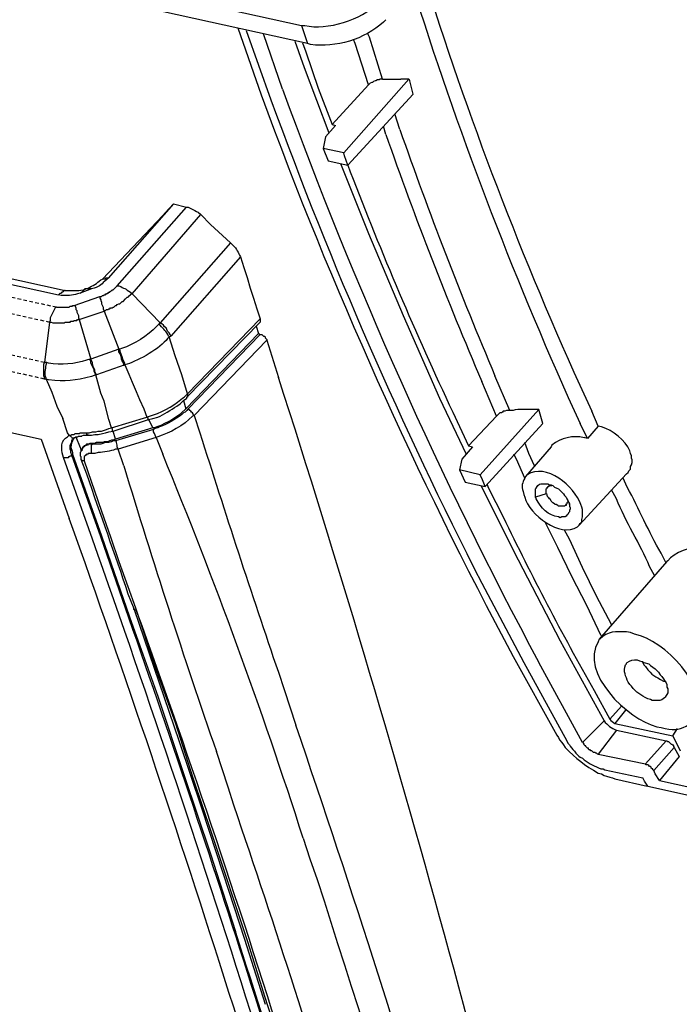
# Model space of a CAD drawing. Extents: x -224 to 243, y -238 to 93.
# Drawn here: x -108 to -81, y -196 to -155 of the extents above; entities that cross this region are included whole.
import ezdxf

# ---------------------------------------------------------------- set-up
doc = ezdxf.new("R2010")
doc.units = 0
doc.header["$MEASUREMENT"] = 0
doc.linetypes.add('PDF_IMPORT', pattern=[1, 0.8, -0.2])
doc.layers.add('PDF_图层 1', color=7, linetype='CONTINUOUS', true_color=0x231f20)

msp = doc.modelspace()

# ---------------------------------------------------------------- linework, layer by layer
at = {"layer": 'PDF_图层 1', "color": 7, "linetype": 'Continuous', "lineweight": -3}
for points in [[(-119.466, -150.334), (-96.264, -155.448)], [(-96.023, -156.203), (-119.191, -151.089)], [(-96.263, -155.448), (-96.023, -156.203)], [(-96.263, -155.448), (-96.126, -155.448)], [(-92.763, -155.208), (-92.866, -155.311)], [(-98.906, -155.551), (-97.945, -158.331)], [(-98.563, -155.654), (-97.533, -158.537)], [(-97.053, -158.091), (-97.842, -155.791)], [(-92.9, -157.679), (-93.449, -155.929), (-93.518, -155.791)], [(-96.538, -156.1), (-96.161, -157.199), (-95.131, -159.91)], [(-96.229, -156.169), (-96.092, -156.546), (-95.577, -158.057), (-94.994, -159.567)], [(-95.886, -156.238), (-96.023, -156.203)], [(-93.483, -157.919), (-94.033, -156.203), (-94.101, -156.032)], [(-93.483, -157.919), (-94.994, -159.567)], [(-94.513, -160.734), (-91.802, -157.679)], [(-92.9, -157.679), (-93.003, -157.679), (-93.037, -157.713), (-93.106, -157.713), (-93.175, -157.748), (-93.209, -157.748), (-93.278, -157.782), (-93.312, -157.816), (-93.346, -157.816), (-93.415, -157.851), (-93.483, -157.919)], [(-92.9, -157.679), (-92.145, -157.679)], [(-91.802, -157.679), (-92.145, -157.679)], [(-91.63, -158.297), (-91.767, -157.748), (-91.801, -157.679)], [(-94.342, -161.249), (-91.63, -158.297)], [(-92.179, -159.773), (-92.385, -159.121)], [(-94.856, -159.601), (-95.268, -160.082)], [(-94.994, -159.567), (-94.856, -159.601)], [(-92.763, -159.979), (-92.866, -159.635)], [(-95.268, -160.082), (-95.371, -160.562)], [(-95.371, -160.562), (-95.165, -161.077)], [(-94.513, -160.734), (-95.371, -160.562)], [(-94.342, -161.249), (-94.479, -160.871), (-94.513, -160.734)], [(-95.165, -161.077), (-94.341, -161.249)], [(-94.65, -161.18), (-93.483, -164.098), (-92.042, -167.495), (-90.532, -170.928), (-89.433, -173.262)], [(-129.557, -161.523), (-106.354, -166.637)], [(-128.939, -161.42), (-106.08, -166.466)], [(-94.342, -161.249), (-94.239, -161.523)], [(-101.584, -162.862), (-104.295, -165.951)], [(-103.918, -166.26), (-101.035, -162.999)], [(-101.927, -163.24), (-102.03, -163.342)], [(-101.584, -162.862), (-101.927, -163.239)], [(-101.584, -162.862), (-101.035, -162.999)], [(-101.035, -162.999), (-100.966, -162.999), (-100.691, -163.136), (-100.623, -163.171), (-100.554, -163.205), (-100.451, -163.308)], [(-104.535, -165.985), (-102.03, -163.342)], [(-103.3, -166.603), (-100.451, -163.308)], [(-99.215, -164.475), (-100.039, -163.72), (-100.451, -163.308)], [(-99.215, -164.475), (-102.133, -167.804)], [(-99.215, -164.475), (-99.146, -164.544)], [(-98.803, -165.058), (-101.686, -168.353)], [(-98.838, -164.99), (-98.803, -165.058)], [(-98.803, -165.058), (-98.666, -165.505), (-98.529, -165.917), (-98.392, -166.363), (-98.254, -166.775), (-98.117, -167.221), (-97.98, -167.633)], [(-104.604, -166.02), (-104.535, -165.985)], [(-104.295, -165.951), (-104.398, -165.951), (-104.398, -165.985), (-104.535, -165.985)], [(-104.295, -165.951), (-104.364, -166.02)], [(-106.08, -166.466), (-106.114, -166.466), (-106.149, -166.5), (-106.183, -166.5), (-106.183, -166.534), (-106.217, -166.534), (-106.252, -166.569)], [(-106.08, -166.466), (-106.011, -166.466)], [(-105.462, -166.569), (-105.359, -166.5), (-105.29, -166.431), (-105.256, -166.397), (-105.222, -166.397)], [(-104.982, -166.397), (-105.462, -166.569)], [(-105.325, -166.431), (-105.222, -166.397)], [(-105.256, -166.397), (-105.256, -166.363)], [(-105.222, -166.397), (-105.119, -166.363)], [(-105.222, -166.397), (-105.222, -166.363)], [(-104.982, -166.397), (-105.222, -166.397)], [(-104.879, -166.363), (-104.982, -166.397)], [(-104.638, -166.706), (-104.57, -166.706), (-104.535, -166.672), (-104.501, -166.672), (-104.467, -166.637), (-104.398, -166.637), (-104.398, -166.603), (-104.329, -166.603), (-104.329, -166.569), (-104.295, -166.569), (-104.261, -166.534), (-104.226, -166.534), (-104.226, -166.5), (-104.192, -166.5), (-104.158, -166.466), (-104.124, -166.466), (-104.124, -166.431), (-104.089, -166.431), (-103.918, -166.26)], [(-103.917, -166.26), (-103.849, -166.26)], [(-106.423, -167.152), (-106.355, -167.152), (-106.149, -167.152), (-105.908, -167.152), (-105.874, -167.118), (-105.771, -167.118), (-105.771, -167.084), (-105.702, -167.084), (-104.638, -166.706)], [(-106.354, -166.637), (-106.286, -166.569), (-106.252, -166.569)], [(-106.251, -166.672), (-106.354, -166.637)], [(-105.462, -166.569), (-105.565, -166.603)], [(-104.638, -166.74), (-104.638, -166.775), (-104.604, -166.843), (-104.604, -166.877), (-104.57, -166.946), (-104.57, -167.015), (-104.501, -167.152), (-104.501, -167.221), (-104.467, -167.324)], [(-104.467, -167.324), (-104.432, -167.289), (-104.398, -167.289), (-104.364, -167.255), (-104.295, -167.255), (-104.261, -167.221), (-104.226, -167.221), (-104.192, -167.186), (-104.123, -167.186), (-104.089, -167.152), (-104.055, -167.152), (-103.986, -167.083), (-103.952, -167.083), (-103.917, -167.049), (-103.849, -167.015), (-103.814, -167.015), (-103.711, -166.912), (-103.677, -166.912), (-103.574, -166.809)], [(-103.403, -166.672), (-103.368, -166.637), (-103.334, -166.603), (-103.3, -166.603)], [(-103.368, -166.534), (-103.3, -166.603)], [(-103.3, -166.603), (-102.133, -167.804)], [(-106.423, -167.152), (-106.492, -167.187), (-106.698, -167.598), (-106.698, -167.701), (-106.732, -167.77)], [(-105.668, -167.083), (-105.668, -167.118), (-105.634, -167.186), (-105.634, -167.255), (-105.599, -167.289), (-105.599, -167.358), (-105.531, -167.495), (-105.531, -167.598), (-105.496, -167.667)], [(-105.496, -167.667), (-104.467, -167.324)], [(-104.467, -167.324), (-103.849, -168.903)], [(-106.732, -167.77), (-106.663, -167.77), (-106.595, -167.804), (-106.355, -167.804), (-106.149, -167.804), (-106.114, -167.804), (-106.08, -167.77), (-105.874, -167.77), (-105.84, -167.736), (-105.737, -167.736), (-105.702, -167.701), (-105.599, -167.701), (-105.565, -167.667), (-105.496, -167.667)], [(-105.496, -167.667), (-105.016, -169.315)], [(-101, -170.756), (-97.98, -167.633)], [(-97.98, -167.633), (-97.98, -167.77), (-98.014, -167.804)], [(-129.179, -167.77), (-107.075, -172.644)], [(-106.732, -167.77), (-106.938, -169.452)], [(-102.201, -167.873), (-102.27, -167.941)], [(-102.167, -167.839), (-102.201, -167.873)], [(-102.133, -167.907), (-102.201, -167.873)], [(-102.167, -167.804), (-102.167, -167.839)], [(-102.133, -167.804), (-102.167, -167.804)], [(-101.686, -168.354), (-101.721, -168.285), (-101.755, -168.216), (-101.824, -168.148), (-101.892, -168.01), (-101.961, -167.976), (-101.995, -167.907), (-102.064, -167.839), (-102.133, -167.804)], [(-101.034, -170.893), (-98.014, -167.804)], [(-98.151, -167.942), (-98.048, -168.25)], [(-101.755, -168.388), (-101.824, -168.457)], [(-101.755, -168.388), (-101.79, -168.354)], [(-101.686, -168.354), (-101.721, -168.354), (-101.721, -168.388), (-101.755, -168.388)], [(-101, -170.756), (-101.24, -169.967), (-101.515, -169.177), (-101.755, -168.388)], [(-98.048, -168.251), (-101.069, -171.374)], [(-97.98, -168.285), (-101, -171.408)], [(-97.705, -168.525), (-100.726, -171.648)], [(-98.048, -168.251), (-97.98, -168.285)], [(-97.98, -168.285), (-97.945, -168.285)], [(-97.945, -168.285), (-97.911, -168.285), (-97.842, -168.353), (-97.808, -168.353), (-97.774, -168.388), (-97.774, -168.422), (-97.705, -168.491), (-97.705, -168.525)], [(-97.705, -168.525), (-97.225, -170.07)], [(-103.815, -168.903), (-103.849, -168.903), (-105.016, -169.315)], [(-103.849, -168.903), (-103.849, -168.868)], [(-103.849, -169.005), (-103.849, -168.903)], [(-103.78, -169.04), (-103.815, -168.903)], [(-103.746, -168.868), (-103.814, -168.903)], [(-105.05, -169.314), (-105.187, -169.349)], [(-105.016, -169.314), (-105.05, -169.314)], [(-104.81, -169.967), (-104.878, -169.829), (-104.878, -169.761), (-105.016, -169.486), (-105.016, -169.383), (-105.05, -169.315)], [(-105.016, -169.314), (-105.016, -169.28)], [(-104.775, -169.967), (-104.844, -169.829), (-104.844, -169.761), (-104.912, -169.623), (-104.947, -169.52), (-104.947, -169.452), (-105.015, -169.315)], [(-103.712, -169.212), (-103.78, -169.04)], [(-103.677, -169.349), (-103.712, -169.211)], [(-103.609, -169.486), (-103.677, -169.349)], [(-106.938, -170.138), (-106.938, -170.069), (-106.972, -170.001), (-106.972, -169.52), (-106.938, -169.452)], [(-106.904, -169.452), (-106.938, -169.452)], [(-106.869, -169.452), (-106.904, -169.452)], [(-106.869, -169.555), (-106.835, -169.452)], [(-106.835, -169.452), (-106.869, -169.452)], [(-106.766, -169.486), (-106.835, -169.452)], [(-103.609, -169.555), (-104.775, -169.967)], [(-103.643, -169.589), (-103.643, -169.52)], [(-103.609, -169.555), (-103.609, -169.486)], [(-103.609, -169.555), (-103.609, -169.52)], [(-103.609, -169.555), (-103.609, -169.52)], [(-103.506, -169.521), (-103.609, -169.555)], [(-103.609, -169.555), (-103.437, -169.932), (-103.3, -170.276), (-103.128, -170.653), (-102.991, -170.996), (-102.819, -171.374), (-102.682, -171.717)], [(-106.869, -170.138), (-106.938, -170.138)], [(-106.869, -170.138), (-106.869, -170.104)], [(-106.869, -170.138), (-106.629, -170.688), (-106.423, -171.271), (-106.183, -171.786)], [(-106.766, -170.173), (-106.869, -170.138)], [(-104.81, -169.967), (-104.981, -170.035)], [(-104.81, -169.967), (-104.81, -169.932)], [(-104.158, -172.163), (-104.261, -171.82), (-104.467, -171.065), (-104.604, -170.722), (-104.81, -169.967)], [(-104.775, -169.967), (-104.81, -169.967)], [(-87.614, -171.443), (-88.232, -170.001)], [(-88.164, -171.683), (-88.781, -170.241)], [(-101.309, -171.168), (-101.172, -171.031), (-101.034, -170.928)], [(-101.275, -170.996), (-101.206, -170.928)], [(-101.206, -170.928), (-101.137, -170.893), (-101.069, -170.825)], [(-101.069, -170.825), (-101, -170.756)], [(-101, -170.756), (-101, -170.893), (-101.035, -170.893)], [(-101.034, -170.928), (-101.034, -170.893)], [(-101.446, -171.271), (-101.309, -171.168)], [(-101.172, -171.031), (-101.069, -171.374)], [(-101.069, -171.374), (-101.103, -171.408)], [(-101, -171.408), (-101.034, -171.443)], [(-100.726, -171.648), (-100.76, -171.614), (-100.76, -171.58), (-100.794, -171.545), (-100.829, -171.511), (-100.863, -171.477), (-100.897, -171.442), (-100.932, -171.408), (-101, -171.408)], [(-88.85, -174.12), (-86.413, -171.408)], [(-86.413, -171.408), (-86.55, -171.408)], [(-86.241, -171.992), (-86.413, -171.408)], [(-105.908, -172.472), (-105.977, -172.369), (-106.182, -171.786)], [(-104.158, -172.163), (-102.682, -171.717)], [(-104.089, -172.301), (-102.613, -171.82)], [(-102.682, -171.717), (-102.579, -171.683)], [(-102.682, -171.717), (-102.648, -171.751), (-102.648, -171.82), (-102.613, -171.854)], [(-102.613, -171.82), (-102.442, -171.786)], [(-102.613, -171.82), (-102.442, -172.163)], [(-102.441, -171.786), (-102.236, -171.717)], [(-101.172, -171.546), (-101.24, -171.614)], [(-101.034, -171.443), (-101.103, -171.511), (-101.172, -171.546)], [(-100.725, -171.648), (-100.794, -171.683)], [(-100.726, -171.648), (-100.485, -172.369)], [(-89.983, -171.511), (-89.33, -172.919)], [(-88.164, -171.683), (-89.331, -172.918)], [(-87.614, -171.443), (-87.751, -171.443), (-87.82, -171.477), (-87.889, -171.477), (-87.923, -171.511), (-87.957, -171.546), (-88.026, -171.546), (-88.163, -171.683)], [(-87.477, -171.443), (-87.614, -171.443)], [(-83.942, -172.095), (-84.216, -171.477)], [(-105.187, -172.369), (-105.084, -172.369), (-104.947, -172.335), (-104.81, -172.335), (-104.707, -172.301), (-104.57, -172.301), (-104.364, -172.232)], [(-104.364, -172.232), (-104.261, -172.198), (-104.158, -172.163)], [(-104.158, -172.163), (-104.123, -172.198), (-104.123, -172.3), (-104.089, -172.3)], [(-102.373, -172.163), (-102.442, -172.163), (-103.986, -172.644)], [(-102.407, -172.232), (-103.986, -172.712)], [(-102.236, -172.163), (-102.339, -172.198), (-102.407, -172.232)], [(-102.373, -172.404), (-102.407, -172.335), (-102.407, -172.232)], [(-102.27, -172.129), (-102.373, -172.163)], [(-102.167, -172.129), (-102.236, -172.163)], [(-88.644, -174.6), (-86.241, -171.992)], [(-84.388, -172.61), (-84.697, -171.992)], [(-83.942, -172.095), (-84.388, -172.61)], [(-83.804, -172.129), (-83.942, -172.095)], [(-107.075, -172.644), (-105.908, -175.939)], [(-105.977, -172.541), (-105.908, -172.472)], [(-105.908, -172.472), (-105.839, -172.472), (-105.805, -172.438), (-105.702, -172.438), (-105.668, -172.404), (-105.496, -172.404), (-105.462, -172.369), (-105.428, -172.369)], [(-105.908, -172.472), (-105.873, -172.506)], [(-105.805, -173.296), (-105.84, -173.193), (-105.84, -173.124), (-105.874, -173.056), (-105.874, -172.884), (-105.805, -172.747), (-105.805, -172.712), (-105.771, -172.644), (-105.737, -172.644)], [(-105.737, -172.61), (-105.771, -172.678)], [(-105.737, -172.644), (-105.737, -172.61), (-105.702, -172.61), (-105.702, -172.575)], [(-105.737, -172.644), (-105.737, -172.61)], [(-105.702, -172.575), (-105.668, -172.575), (-105.634, -172.541), (-105.565, -172.541)], [(-105.702, -172.575), (-105.668, -172.575)], [(-105.633, -172.541), (-105.462, -172.987), (-105.427, -173.09)], [(-105.565, -172.541), (-105.531, -172.507), (-105.394, -172.507)], [(-105.428, -172.369), (-105.359, -172.369)], [(-105.393, -172.506), (-105.325, -172.472), (-105.119, -172.472)], [(-105.359, -172.369), (-105.187, -172.369)], [(-105.187, -172.369), (-105.187, -172.438), (-105.153, -172.438), (-105.153, -172.472), (-105.119, -172.472)], [(-105.119, -172.472), (-105.119, -172.438)], [(-105.119, -172.472), (-104.981, -172.472)], [(-104.982, -172.472), (-104.844, -172.438), (-104.707, -172.438), (-104.535, -172.404), (-104.398, -172.369), (-104.261, -172.335), (-104.089, -172.301)], [(-103.986, -172.644), (-104.089, -172.678), (-104.158, -172.678), (-104.226, -172.713), (-104.295, -172.747), (-104.467, -172.747), (-104.535, -172.781), (-104.776, -172.781), (-104.844, -172.816), (-104.913, -172.816)], [(-103.986, -172.644), (-104.089, -172.301)], [(-102.304, -172.575), (-103.883, -173.056)], [(-102.304, -172.575), (-102.339, -172.472), (-102.373, -172.404)], [(-102.236, -172.541), (-102.304, -172.575)], [(-102.304, -172.575), (-102.03, -173.262)], [(-84.388, -172.61), (-84.525, -172.575)], [(-105.771, -172.712), (-105.805, -172.747)], [(-105.771, -172.678), (-105.771, -172.713)], [(-105.393, -173.056), (-105.428, -173.09), (-105.428, -173.159), (-105.462, -173.193), (-105.462, -173.33), (-105.428, -173.365), (-105.428, -173.468)], [(-105.325, -172.987), (-105.359, -172.987), (-105.394, -173.056)], [(-105.359, -173.021), (-105.393, -173.09), (-105.393, -173.124)], [(-105.325, -172.953), (-105.359, -172.987), (-105.359, -173.021)], [(-105.119, -172.85), (-105.187, -172.85), (-105.222, -172.884), (-105.29, -172.918), (-105.325, -172.953)], [(-105.119, -172.85), (-105.153, -172.884), (-105.222, -172.884), (-105.222, -172.918), (-105.29, -172.918), (-105.29, -172.953), (-105.325, -172.953), (-105.325, -172.987)], [(-105.325, -172.953), (-105.325, -172.987)], [(-104.913, -172.815), (-105.05, -172.815), (-105.119, -172.85)], [(-105.119, -172.85), (-105.119, -172.815)], [(-105.016, -172.85), (-105.119, -172.85)], [(-104.947, -172.85), (-105.016, -172.85)], [(-104.982, -173.227), (-104.982, -173.021)], [(-104.981, -173.021), (-104.981, -172.884), (-104.947, -172.85)], [(-104.913, -172.815), (-104.947, -172.85)], [(-104.844, -172.85), (-104.947, -172.85)], [(-104.741, -172.85), (-104.844, -172.85)], [(-104.089, -172.712), (-104.158, -172.747), (-104.261, -172.781), (-104.398, -172.781), (-104.604, -172.85), (-104.741, -172.85)], [(-103.986, -172.712), (-104.089, -172.712)], [(-103.917, -172.884), (-103.952, -172.781), (-103.952, -172.747), (-103.986, -172.713)], [(-103.883, -173.056), (-103.986, -173.056)], [(-103.917, -172.953), (-103.917, -172.884)], [(-103.883, -173.056), (-103.917, -172.953)], [(-103.643, -173.742), (-103.883, -173.056)], [(-89.159, -172.953), (-89.605, -173.468)], [(-89.33, -172.918), (-89.159, -172.953)], [(-86.585, -173.742), (-86.825, -173.227), (-86.996, -172.781)], [(-85.898, -172.953), (-86.962, -174.188)], [(-85.864, -172.884), (-85.898, -172.953)], [(-106.149, -173.399), (-106.183, -173.296)], [(-104.947, -176.797), (-106.149, -173.399)], [(-106.148, -173.399), (-105.942, -173.399), (-105.908, -173.365), (-105.874, -173.33), (-105.839, -173.33), (-105.805, -173.296)], [(-105.771, -173.262), (-105.805, -173.296)], [(-104.604, -176.694), (-105.805, -173.296)], [(-105.771, -173.193), (-105.771, -173.262)], [(-105.771, -173.262), (-104.569, -176.66)], [(-105.29, -173.536), (-105.359, -173.536), (-105.428, -173.468)], [(-105.427, -173.468), (-105.187, -174.085)], [(-104.844, -173.227), (-105.119, -173.227), (-105.119, -173.262), (-105.187, -173.262), (-105.187, -173.296), (-105.256, -173.296), (-105.256, -173.33), (-105.29, -173.365), (-105.29, -173.536)], [(-104.707, -173.193), (-104.844, -173.227)], [(-89.605, -173.468), (-89.708, -173.914)], [(-86.997, -174.257), (-87.34, -173.468), (-87.443, -173.262)], [(-82.775, -174.085), (-82.706, -174.017), (-82.672, -173.948), (-82.603, -173.88), (-82.603, -173.777), (-82.569, -173.708), (-82.534, -173.605), (-82.534, -173.502), (-82.569, -173.433), (-82.569, -173.33), (-82.603, -173.227)], [(-82.603, -173.227), (-82.637, -173.124)], [(-105.29, -173.536), (-104.569, -175.63), (-104.192, -176.694), (-103.849, -177.724), (-103.471, -178.753), (-103.162, -179.646)], [(-88.85, -174.12), (-89.708, -173.914)], [(-89.708, -173.914), (-89.468, -174.429)], [(-88.644, -174.6), (-88.747, -174.326), (-88.85, -174.12)], [(-86.962, -174.188), (-86.997, -174.257)], [(-86.894, -174.12), (-86.962, -174.188)], [(-82.775, -174.085), (-84.731, -176.213)], [(-82.74, -174.635), (-82.912, -174.257)], [(-89.468, -174.428), (-88.644, -174.6)], [(-88.815, -174.566), (-87.271, -177.655), (-85.52, -181.019), (-83.701, -184.348)], [(-88.575, -174.497), (-88.507, -174.669)], [(-88.507, -174.669), (-87.889, -175.87)], [(-86.55, -175.046), (-86.55, -174.703), (-86.516, -174.669), (-86.482, -174.6), (-86.447, -174.566)], [(-86.173, -174.497), (-86.035, -174.497)], [(-86.104, -174.909), (-86.104, -174.703), (-86.07, -174.669), (-86.07, -174.635), (-86.035, -174.635)], [(-86.035, -174.497), (-85.967, -174.532), (-85.898, -174.532), (-85.829, -174.566), (-85.761, -174.634), (-85.658, -174.669), (-85.589, -174.703), (-85.383, -174.909), (-85.349, -174.978), (-85.28, -175.046), (-85.246, -175.115)], [(-86.035, -174.635), (-86.035, -174.6), (-86.001, -174.6), (-85.967, -174.566), (-85.932, -174.566)], [(-85.932, -174.566), (-85.864, -174.566)], [(-87.065, -174.806), (-87.031, -174.943)], [(-87.031, -174.944), (-86.996, -175.047)], [(-85.28, -175.355), (-85.28, -175.39), (-85.315, -175.39), (-85.349, -175.424), (-85.589, -175.424), (-85.624, -175.39), (-85.692, -175.355), (-85.727, -175.355), (-85.761, -175.321), (-85.83, -175.287), (-85.898, -175.218), (-85.933, -175.149), (-85.967, -175.115), (-86.001, -175.081), (-86.035, -175.046), (-86.07, -174.978), (-86.07, -174.943), (-86.104, -174.909), (-86.55, -175.046)], [(-86.516, -175.115), (-86.55, -175.046)], [(-83.186, -175.115), (-83.392, -174.738)], [(-85.143, -175.424), (-85.109, -175.493), (-85.109, -175.527), (-85.143, -175.596), (-85.143, -175.664), (-85.177, -175.699), (-85.212, -175.767), (-85.246, -175.802), (-85.28, -175.836), (-85.315, -175.87), (-85.452, -175.87), (-85.521, -175.904), (-85.589, -175.87)], [(-85.212, -175.184), (-85.212, -175.252), (-85.246, -175.287), (-85.246, -175.321), (-85.28, -175.355)], [(-85.28, -175.355), (-85.28, -175.321)], [(-85.246, -175.115), (-85.212, -175.184), (-85.177, -175.252)], [(-85.177, -175.252), (-85.143, -175.321)], [(-85.143, -175.355), (-85.143, -175.321)], [(-85.143, -175.321), (-85.143, -175.355)], [(-85.143, -175.355), (-85.143, -175.424)], [(-84.731, -176.213), (-84.697, -176.145), (-84.628, -176.076), (-84.628, -175.973), (-84.594, -175.87), (-84.594, -175.561), (-84.628, -175.458)], [(-84.628, -175.458), (-84.663, -175.355)], [(-83.839, -180.778), (-84.422, -179.543), (-85.04, -178.341), (-85.624, -177.14), (-86.138, -176.11)], [(-84.8, -176.282), (-84.731, -176.213)], [(-103.437, -180.058), (-104.604, -176.694)], [(-104.569, -176.66), (-103.402, -180.023), (-102.235, -183.318), (-101.137, -186.613), (-100.039, -189.874)], [(-83.392, -180.367), (-83.392, -180.332), (-84.01, -179.165), (-84.594, -177.964), (-85.143, -176.797), (-85.349, -176.419)], [(-81.127, -177.792), (-81.333, -177.38)], [(-81.093, -177.724), (-83.907, -180.95)], [(-81.608, -178.307), (-81.814, -177.93)], [(-81.059, -177.689), (-81.093, -177.724)], [(-88.781, -178.616), (-87.031, -181.911)], [(-103.471, -179.062), (-103.231, -179.68)], [(-103.128, -179.749), (-103.196, -179.749), (-103.231, -179.714), (-103.231, -179.68)], [(-103.231, -179.68), (-101.343, -185.206), (-100.416, -187.952)], [(-103.162, -179.646), (-102.339, -182.117)], [(-102.888, -180.401), (-103.128, -179.749)], [(-83.77, -180.847), (-83.839, -180.778)], [(-82.603, -180.675), (-82.775, -180.641)], [(-82.432, -180.744), (-82.603, -180.675)], [(-83.907, -180.95), (-83.942, -181.053)], [(-83.873, -180.95), (-83.907, -180.95)], [(-87.477, -181.671), (-85.658, -184.931)], [(-87.031, -181.911), (-85.246, -185.172)], [(-84.594, -185.24), (-86.413, -181.911)], [(-82.809, -182.014), (-82.774, -181.98), (-82.774, -181.945)], [(-82.775, -181.945), (-82.74, -181.911)], [(-82.329, -181.808), (-82.226, -181.842)], [(-82.225, -181.842), (-82.123, -181.877), (-82.054, -181.911), (-81.848, -181.98), (-81.779, -182.048), (-81.676, -182.117), (-81.573, -182.186), (-81.436, -182.323), (-81.367, -182.426), (-81.299, -182.495), (-81.23, -182.598), (-81.196, -182.666), (-81.127, -182.769), (-81.093, -182.838), (-81.093, -182.941), (-81.059, -183.009), (-81.059, -183.181), (-81.093, -183.25), (-81.127, -183.284), (-81.161, -183.353)], [(-82.122, -181.877), (-82.088, -181.911), (-82.054, -182.014)], [(-82.054, -182.014), (-81.985, -182.083)], [(-102.339, -182.117), (-101.515, -184.417), (-100.76, -186.751), (-100.005, -189.016)], [(-97.225, -182.323), (-96.984, -183.044)], [(-82.568, -182.906), (-82.637, -182.838), (-82.706, -182.735)], [(-81.23, -182.7), (-81.162, -182.7)], [(-96.984, -183.043), (-96.504, -184.519)], [(-84.113, -183.078), (-83.461, -184.279)], [(-81.71, -183.49), (-81.779, -183.456), (-81.882, -183.421)], [(-81.608, -183.49), (-81.711, -183.49)], [(-81.162, -183.352), (-81.196, -183.387)], [(-82.981, -183.73), (-83.461, -184.279)], [(-82.809, -183.902), (-83.255, -184.451)], [(-83.701, -184.348), (-84.594, -185.24)], [(-83.255, -184.451), (-80.852, -184.966)], [(-83.187, -184.726), (-83.942, -185.721)], [(-83.186, -184.726), (-81.127, -185.172)], [(-81.505, -184.588), (-81.333, -184.623)], [(-81.333, -184.623), (-81.161, -184.657)], [(-80.853, -184.966), (-80.647, -184.657)], [(-85.658, -184.931), (-85.589, -185.034), (-85.555, -185.137), (-85.452, -185.24)], [(-85.452, -185.24), (-85.383, -185.343)], [(-85.246, -185.172), (-85.211, -185.275), (-85.143, -185.343)], [(-83.941, -185.721), (-83.976, -185.721), (-84.01, -185.686), (-84.044, -185.686), (-84.079, -185.652), (-84.147, -185.652), (-84.216, -185.583), (-84.25, -185.583), (-84.285, -185.549), (-84.319, -185.549), (-84.353, -185.515), (-84.353, -185.481), (-84.388, -185.481), (-84.422, -185.446), (-84.456, -185.412), (-84.456, -185.378), (-84.491, -185.378), (-84.525, -185.343), (-84.525, -185.309), (-84.559, -185.275), (-84.559, -185.24), (-84.593, -185.24)], [(-81.127, -185.172), (-81.985, -186.133)], [(-81.127, -185.172), (-81.093, -185.172), (-81.058, -185.206), (-81.024, -185.206), (-80.99, -185.24), (-80.955, -185.275), (-80.921, -185.309), (-80.887, -185.309), (-80.852, -185.343), (-80.818, -185.378), (-80.818, -185.412), (-80.784, -185.446)], [(-80.853, -184.966), (-80.544, -185.584)], [(-99.318, -187.094), (-99.799, -185.618)], [(-85.383, -185.343), (-85.315, -185.446)], [(-83.941, -185.721), (-81.985, -186.133)], [(-80.784, -185.446), (-81.642, -186.407)], [(-80.784, -185.446), (-80.578, -185.824)], [(-84.697, -185.858), (-84.594, -185.892), (-84.525, -185.961)], [(-81.642, -186.407), (-81.676, -186.373), (-81.676, -186.339), (-81.711, -186.339), (-81.745, -186.304), (-81.745, -186.27), (-81.779, -186.236), (-81.814, -186.236), (-81.848, -186.201), (-81.882, -186.167), (-81.951, -186.167), (-81.985, -186.133)], [(-80.578, -185.824), (-81.402, -186.819)], [(-83.942, -186.51), (-83.804, -186.544)], [(-83.839, -186.339), (-83.736, -186.339), (-83.667, -186.373)], [(-83.804, -186.545), (-83.701, -186.613), (-83.598, -186.647), (-83.461, -186.682), (-83.358, -186.716), (-83.255, -186.75)], [(-83.667, -186.373), (-82.088, -186.716)], [(-81.402, -186.819), (-81.573, -186.544), (-81.642, -186.407)], [(-83.255, -186.75), (-81.916, -187.059)], [(-81.882, -187.059), (-82.019, -186.853), (-82.088, -186.716)], [(-81.402, -186.819), (-63.966, -190.663)], [(-99.078, -187.849), (-99.318, -187.094)], [(-81.882, -187.059), (-63.176, -191.212)], [(-100.417, -187.952), (-99.524, -190.698), (-98.632, -193.409), (-97.774, -196.121)], [(-100.005, -189.016), (-98.495, -193.546), (-97.808, -195.777)], [(-96.195, -189.222), (-95.92, -190.08)], [(-100.039, -189.874), (-99.009, -193.1)], [(-95.92, -190.08), (-95.611, -190.938)], [(-97.808, -195.777), (-97.087, -198.008)]]:
    msp.add_lwpolyline(points, dxfattribs=at)
at = {"layer": 'PDF_图层 1', "color": 7, "linetype": 'PDF_IMPORT', "lineweight": -3, "ltscale": 0.186199}
for points in [[(-130.175, -161.901), (-106.423, -167.152)], [(-130.449, -162.519), (-106.732, -167.77)]]:
    msp.add_lwpolyline(points, dxfattribs=at)
at = {"layer": 'PDF_图层 1', "color": 7, "linetype": 'PDF_IMPORT', "lineweight": -3, "ltscale": 0.189453}
for points in [[(-106.938, -169.452), (-130.929, -164.166)], [(-106.938, -170.138), (-130.93, -164.853)]]:
    msp.add_lwpolyline(points, dxfattribs=at)
at = {"layer": 'PDF_图层 1', "color": 7, "linetype": 'Continuous', "lineweight": -3}
for centre, radius, start, end in [((51.638, -108.722), 149.648, 197.50404, 204.7936), ((56.587, -107.423), 155.339, 197.54358, 204.56115), ((73.7, -95.361), 182.831, 200.14628, 208.169), ((74.736, -95.642), 182.788, 199.97741, 208.16187), ((68.61, -98.062), 176.808, 200.00101, 207.10352), ((64.765, -105.092), 166.197, 199.20901, 202.98921), ((63.098, -105.415), 165.135, 199.29426, 203.11425), ((37.2, -111.416), 140.666, 200.86801, 205.29133), ((-621.696, -338.883), 550.97, 12.81823, 17.842), ((286.867, -50.989), 405.925, 197.39886, 198.8773), ((-84.878, -174.104), 1.568, 77.0218, 128.9674), ((-294.918, -252.827), 208.654, 17.74819, 22.41576), ((184.508, -87.028), 300.915, 196.7483, 199.12517), ((16.105, -125.99), 115.337, 205.62452, 209.66743), ((-632.912, -364.411), 559.691, 15.42486, 19.67855), ((-632.812, -364.228), 560.154, 15.1704, 19.54861), ((-636.324, -366.402), 564.529, 15.90795, 19.27414), ((-523.837, -331.634), 447.291, 14.6466, 19.76168), ((-82.783, -183.636), 1.162, 217.8008, 249.6916), ((-82.758, -183.644), 0.948, 222.0643, 238.3245), ((-598.852, -356.212), 530.879, 16.51683, 18.86939), ((-627.511, -364.116), 555.482, 16.25672, 17.93093)]:
    msp.add_arc(centre, radius, start, end, dxfattribs=at)
for points in [[(-96.126, -155.448), (-95.21, -155.667), (-93.764, -155.211), (-93.106, -154.521)], [(-92.866, -155.311), (-93.654, -156.021), (-94.84, -156.386), (-95.886, -156.238)], [(-99.146, -164.544), (-99.025, -164.655), (-98.902, -164.836), (-98.838, -164.99)], [(-105.119, -166.363), (-104.938, -166.26), (-104.753, -166.164), (-104.604, -166.02)], [(-104.364, -166.02), (-104.574, -166.182), (-104.611, -166.279), (-104.879, -166.363)], [(-106.011, -166.466), (-105.71, -166.467), (-105.626, -166.475), (-105.325, -166.431)], [(-103.849, -166.26), (-103.618, -166.375), (-103.58, -166.382), (-103.368, -166.534)], [(-105.565, -166.603), (-105.804, -166.673), (-106.004, -166.678), (-106.251, -166.672)], [(-103.574, -166.809), (-103.416, -166.638), (-103.56, -166.842), (-103.403, -166.672)], [(-102.27, -167.941), (-102.685, -168.359), (-103.183, -168.695), (-103.746, -168.868)], [(-101.79, -168.354), (-101.869, -168.157), (-102.004, -168.07), (-102.133, -167.907)], [(-101.824, -168.457), (-102.13, -168.86), (-103.02, -169.371), (-103.506, -169.521)], [(-105.187, -169.349), (-105.668, -169.534), (-106.256, -169.559), (-106.766, -169.486)], [(-103.643, -169.52), (-103.805, -169.236), (-103.68, -169.29), (-103.849, -169.005)], [(-106.869, -170.104), (-106.945, -169.929), (-106.891, -169.731), (-106.869, -169.555)], [(-104.981, -170.035), (-105.674, -170.205), (-106.062, -170.26), (-106.766, -170.173)], [(-102.579, -171.683), (-102.147, -171.566), (-101.621, -171.275), (-101.275, -170.996)], [(-101.103, -171.408), (-101.432, -171.732), (-101.844, -171.963), (-102.27, -172.129)], [(-102.236, -171.717), (-101.992, -171.628), (-101.681, -171.409), (-101.446, -171.271)], [(-86.55, -171.408), (-86.79, -171.425), (-87.276, -171.372), (-87.477, -171.443)], [(-100.794, -171.683), (-101.16, -172.068), (-101.734, -172.379), (-102.236, -172.541)], [(-101.24, -171.614), (-101.53, -171.819), (-101.822, -172.019), (-102.167, -172.129)], [(-82.637, -173.124), (-82.809, -172.687), (-83.351, -172.257), (-83.804, -172.129)], [(-106.183, -173.296), (-106.258, -173.064), (-106.254, -172.643), (-105.977, -172.541)], [(-105.873, -172.506), (-105.77, -172.609), (-105.838, -172.568), (-105.702, -172.575)], [(-105.805, -172.747), (-105.82, -172.994), (-105.897, -172.866), (-105.771, -173.193)], [(-103.986, -173.056), (-104.219, -173.15), (-104.46, -173.178), (-104.707, -173.193)], [(-84.663, -175.355), (-84.92, -174.614), (-86.12, -173.594), (-86.894, -174.12)], [(-105.187, -174.085), (-104.633, -175.755), (-104.021, -177.393), (-103.471, -179.062)], [(-86.997, -174.257), (-87.087, -174.439), (-87.15, -174.604), (-87.065, -174.806)], [(-86.447, -174.566), (-86.364, -174.462), (-86.285, -174.506), (-86.173, -174.497)], [(-81.333, -177.38), (-81.866, -176.475), (-82.227, -175.544), (-82.74, -174.635)], [(-86.996, -175.047), (-86.8, -175.773), (-85.527, -176.765), (-84.8, -176.282)], [(-85.589, -175.87), (-86.007, -175.831), (-86.338, -175.485), (-86.516, -175.115)], [(-81.814, -177.93), (-82.193, -176.995), (-82.82, -176.068), (-83.186, -175.115)], [(-79.651, -177.106), (-80.054, -177.068), (-80.814, -177.368), (-81.059, -177.689)], [(-82.775, -180.641), (-83.211, -180.64), (-83.542, -180.593), (-83.873, -180.95)], [(-79.96, -184.279), (-79.257, -182.929), (-81.211, -180.981), (-82.432, -180.744)], [(-83.942, -181.053), (-84.738, -182.31), (-82.729, -184.295), (-81.505, -184.588)], [(-82.706, -182.735), (-82.796, -182.495), (-82.916, -182.289), (-82.809, -182.014)], [(-82.74, -181.911), (-82.622, -181.829), (-82.476, -181.8), (-82.329, -181.808)], [(-81.985, -182.083), (-81.679, -182.499), (-81.616, -182.456), (-81.23, -182.7)], [(-81.882, -183.421), (-82.18, -183.281), (-82.359, -183.172), (-82.568, -182.906)], [(-81.196, -183.387), (-81.363, -183.532), (-81.409, -183.482), (-81.608, -183.49)], [(-81.161, -184.657), (-80.738, -184.741), (-80.525, -184.706), (-80.166, -184.485)], [(-85.315, -185.446), (-84.859, -185.922), (-84.516, -186.192), (-83.942, -186.51)], [(-85.143, -185.343), (-85.063, -185.474), (-84.816, -185.746), (-84.697, -185.858)], [(-84.525, -185.961), (-84.318, -186.121), (-84.081, -186.236), (-83.839, -186.339)], [(-89.468, -218.602), (-92.639, -208.331), (-95.576, -198.024), (-99.078, -187.849)], [(-95.611, -190.938), (-92.628, -200.377), (-89.425, -209.908), (-87.374, -219.597)]]:
    msp.add_open_spline(points, degree=3, dxfattribs=at)

doc.saveas('drawing.dxf')
